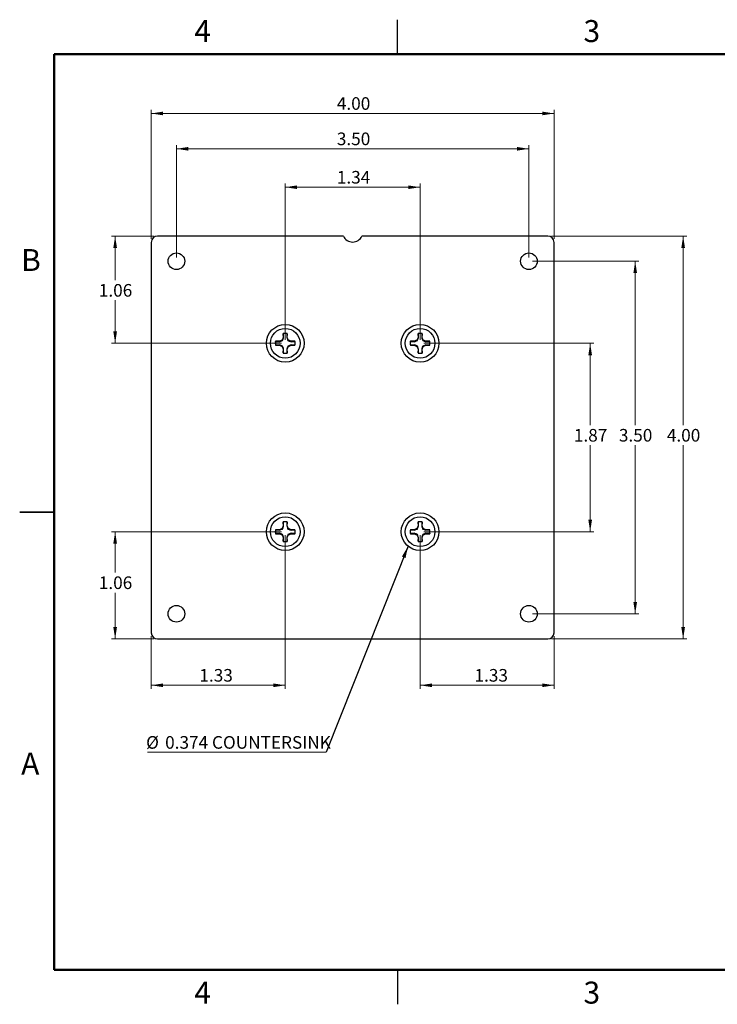
# Model space of a CAD drawing. Units: inches. Extents: x 0.1 to 15.3, y 0.1 to 9.9.
# Drawn here: x 0.1 to 7, y 0.1 to 9.9 of the extents above; entities that cross this region are included whole.
import ezdxf

# ---------------------------------------------------------------- set-up
doc = ezdxf.new("R2010")
doc.units = ezdxf.units.IN
doc.header["$LTSCALE"] = 0.909091
doc.header["$MEASUREMENT"] = 0
doc.styles.add('SLDTEXTSTYLE0', font='TXT', dxfattribs={"width": 0.75})
doc.dimstyles.new('SLDDIMSTYLE10', dxfattribs={"dimtxt": 0.125268, "dimasz": 0.118182, "dimexe": 0, "dimexo": 0.0625, "dimgap": 0.031317, "dimtad": 1, "dimrnd": 1e-09, "dimzin": 4, "dimdsep": 46, "dimtxsty": 'SLDTEXTSTYLE0', "dimsah": 1, "dimcen": 0.09, "dimadec": 0, "dimazin": 1, "dimtfac": 1, "dimtofl": 0, "dimtmove": 0, "dimatfit": 3, "dimfxl": 0, "dimfrac": 2, "dimtolj": 1, "dimtzin": 12, "dimarcsym": 0})
doc.dimstyles.new('SLDDIMSTYLE11', dxfattribs={"dimtxt": 0.125268, "dimasz": 0.118182, "dimexe": 0, "dimexo": 0.0625, "dimgap": 0.031317, "dimtad": 0, "dimtih": 1, "dimtoh": 1, "dimrnd": 1e-09, "dimzin": 4, "dimdsep": 46, "dimtxsty": 'SLDTEXTSTYLE0', "dimsah": 1, "dimcen": 0.09, "dimadec": 0, "dimazin": 1, "dimtfac": 1, "dimtofl": 0, "dimtmove": 0, "dimatfit": 3, "dimfxl": 0, "dimfrac": 2, "dimtolj": 1, "dimtzin": 12, "dimarcsym": 0})
doc.dimstyles.new('SLDDIMSTYLE4', dxfattribs={"dimtxt": 0.125268, "dimasz": 0.118182, "dimexe": 0, "dimexo": 0.0625, "dimgap": 0.031317, "dimtad": 1, "dimrnd": 1e-09, "dimzin": 12, "dimdsep": 46, "dimtxsty": 'SLDTEXTSTYLE0', "dimsah": 1, "dimcen": 0.09, "dimadec": 0, "dimazin": 3, "dimtfac": 1, "dimtofl": 0, "dimtmove": 0, "dimatfit": 3, "dimfxl": 0, "dimfrac": 2, "dimtolj": 1, "dimtzin": 12, "dimarcsym": 0})
doc.dimstyles.new('SLDDIMSTYLE7', dxfattribs={"dimtxt": 0.125268, "dimasz": 0.118182, "dimexe": 0, "dimexo": 0.0625, "dimgap": 0.031317, "dimtad": 0, "dimtih": 1, "dimtoh": 1, "dimrnd": 1e-09, "dimzin": 12, "dimdsep": 46, "dimtxsty": 'SLDTEXTSTYLE0', "dimsah": 1, "dimcen": 0.09, "dimadec": 0, "dimazin": 3, "dimtfac": 1, "dimtofl": 0, "dimtmove": 0, "dimatfit": 3, "dimfxl": 0, "dimfrac": 2, "dimtolj": 1, "dimtzin": 12, "dimarcsym": 0})
doc.dimstyles.new('SLDDIMSTYLE9', dxfattribs={"dimtxt": 0.18, "dimasz": 0.118182, "dimexe": 0, "dimexo": 0.0625, "dimgap": 0, "dimtad": 0, "dimtih": 1, "dimtoh": 1, "dimdec": 0, "dimrnd": 1e-09, "dimzin": 0, "dimdsep": 46, "dimtxsty": 'Standard', "dimsah": 1, "dimcen": 0.09, "dimadec": 0, "dimazin": 0, "dimtfac": 0.118182, "dimtdec": 0, "dimtofl": 0, "dimtmove": 0, "dimatfit": 3, "dimfxl": 0, "dimfrac": 2, "dimtolj": 1, "dimtzin": 0, "dimarcsym": 0})

# ---------------------------------------------------------------- blocks, each defined once
blk = doc.blocks.new('_D_13')
at = {"color": 7, "linetype": 'Continuous', "lineweight": 18}
for p, q in [((1.6691, 7.5261), (1.6691, 8.6421)), ((1.6691, 8.6063), (5.1691, 8.6063)), ((5.1691, 7.5261), (5.1691, 8.6421))]:
    blk.add_line(p, q, dxfattribs=at)
for points in [[(1.6691, 8.6063), (1.7873, 8.5881), (1.7873, 8.6245)], [(5.1691, 8.6063), (5.0509, 8.6245), (5.0509, 8.5881)]]:
    blk.add_solid(points, dxfattribs=at)
at = {"color": 7, "linetype": 'Continuous', "lineweight": 18, "insert": (3.2621, 8.7678), "char_height": 0.12527, "attachment_point": 1, "style": 'SLDTEXTSTYLE0'}
blk.add_mtext('3.50', dxfattribs=at)
blk = doc.blocks.new('_D_14')
at = {"color": 7, "linetype": 'Continuous', "lineweight": 18}
for p, q in [((2.7498, 6.7112), (2.7498, 8.2606)), ((2.7498, 8.2249), (4.0884, 8.2249)), ((4.0884, 6.7112), (4.0884, 8.2606))]:
    blk.add_line(p, q, dxfattribs=at)
for points in [[(2.7498, 8.2249), (2.868, 8.2067), (2.868, 8.243)], [(4.0884, 8.2249), (3.9702, 8.243), (3.9702, 8.2067)]]:
    blk.add_solid(points, dxfattribs=at)
at = {"color": 7, "linetype": 'Continuous', "lineweight": 18, "insert": (3.2621, 8.3863), "char_height": 0.12527, "attachment_point": 1, "style": 'SLDTEXTSTYLE0'}
blk.add_mtext('1.34', dxfattribs=at)
blk = doc.blocks.new('_D_15')
at = {"color": 7, "linetype": 'Continuous', "lineweight": 18}
for p, q in [((5.2049, 7.4903), (6.2598, 7.4903)), ((6.224, 7.4903), (6.224, 5.8625)), ((6.224, 3.9903), (6.224, 5.6636)), ((5.2049, 3.9903), (6.2598, 3.9903))]:
    blk.add_line(p, q, dxfattribs=at)
for points in [[(6.224, 7.4903), (6.2059, 7.3722), (6.2422, 7.3722)], [(6.224, 3.9903), (6.2422, 4.1085), (6.2059, 4.1085)]]:
    blk.add_solid(points, dxfattribs=at)
at = {"color": 7, "linetype": 'Continuous', "lineweight": 18, "insert": (6.0621, 5.8251), "char_height": 0.12527, "attachment_point": 1, "style": 'SLDTEXTSTYLE0'}
blk.add_mtext('3.50', dxfattribs=at)
blk = doc.blocks.new('_D_16')
at = {"color": 7, "linetype": 'Continuous', "lineweight": 18}
for p, q in [((4.1242, 6.6754), (5.8128, 6.6754)), ((5.777, 6.6754), (5.777, 5.8625)), ((5.777, 4.8053), (5.777, 5.6636)), ((4.1242, 4.8053), (5.8128, 4.8053))]:
    blk.add_line(p, q, dxfattribs=at)
for points in [[(5.777, 6.6754), (5.7589, 6.5572), (5.7952, 6.5572)], [(5.777, 4.8053), (5.7952, 4.9235), (5.7589, 4.9235)]]:
    blk.add_solid(points, dxfattribs=at)
at = {"color": 7, "linetype": 'Continuous', "lineweight": 18, "insert": (5.6151, 5.8251), "char_height": 0.12527, "attachment_point": 1, "style": 'SLDTEXTSTYLE0'}
blk.add_mtext('1.87', dxfattribs=at)
blk = doc.blocks.new('_D_17')
at = {"color": 7, "linetype": 'Continuous', "lineweight": 18}
for p, q in [((1.4191, 7.7136), (1.4191, 8.993)), ((5.4191, 7.7136), (5.4191, 8.993)), ((1.4191, 8.9572), (5.4191, 8.9572))]:
    blk.add_line(p, q, dxfattribs=at)
for points in [[(1.4191, 8.9572), (1.5373, 8.939), (1.5373, 8.9754)], [(5.4191, 8.9572), (5.3009, 8.9754), (5.3009, 8.939)]]:
    blk.add_solid(points, dxfattribs=at)
at = {"color": 7, "linetype": 'Continuous', "lineweight": 18, "insert": (3.2621, 9.1187), "char_height": 0.12527, "attachment_point": 1, "style": 'SLDTEXTSTYLE0'}
blk.add_mtext('4.00', dxfattribs=at)
blk = doc.blocks.new('_D_18')
at = {"color": 7, "linetype": 'Continuous', "lineweight": 18}
for p, q in [((5.3924, 7.7403), (6.7358, 7.7403)), ((6.7, 7.7403), (6.7, 5.8625)), ((6.7, 3.7403), (6.7, 5.6636)), ((5.3924, 3.7403), (6.7358, 3.7403))]:
    blk.add_line(p, q, dxfattribs=at)
for points in [[(6.7, 7.7403), (6.6819, 7.6222), (6.7182, 7.6222)], [(6.7, 3.7403), (6.7182, 3.8585), (6.6819, 3.8585)]]:
    blk.add_solid(points, dxfattribs=at)
at = {"color": 7, "linetype": 'Continuous', "lineweight": 18, "insert": (6.5381, 5.8251), "char_height": 0.12527, "attachment_point": 1, "style": 'SLDTEXTSTYLE0'}
blk.add_mtext('4.00', dxfattribs=at)
blk = doc.blocks.new('_D_19')
at = {"color": 7, "linetype": 'Continuous', "lineweight": 18}
for p, q in [((2.7498, 4.7695), (2.7498, 3.2448)), ((1.4191, 3.767), (1.4191, 3.2448)), ((1.4191, 3.2806), (2.7498, 3.2806))]:
    blk.add_line(p, q, dxfattribs=at)
for points in [[(1.4191, 3.2806), (1.5373, 3.2624), (1.5373, 3.2988)], [(2.7498, 3.2806), (2.6317, 3.2988), (2.6317, 3.2624)]]:
    blk.add_solid(points, dxfattribs=at)
at = {"color": 7, "linetype": 'Continuous', "lineweight": 18, "insert": (1.8976, 3.4421), "char_height": 0.12527, "attachment_point": 1, "style": 'SLDTEXTSTYLE0'}
blk.add_mtext('1.33', dxfattribs=at)
blk = doc.blocks.new('_D_20')
at = {"color": 7, "linetype": 'Continuous', "lineweight": 18}
for p, q in [((4.0884, 4.7695), (4.0884, 3.2448)), ((5.4191, 3.767), (5.4191, 3.2448)), ((5.4191, 3.2806), (4.0884, 3.2806))]:
    blk.add_line(p, q, dxfattribs=at)
for points in [[(4.0884, 3.2806), (4.2066, 3.2624), (4.2066, 3.2988)], [(5.4191, 3.2806), (5.3009, 3.2988), (5.3009, 3.2624)]]:
    blk.add_solid(points, dxfattribs=at)
at = {"color": 7, "linetype": 'Continuous', "lineweight": 18, "insert": (4.6285, 3.4421), "char_height": 0.12527, "attachment_point": 1, "style": 'SLDTEXTSTYLE0'}
blk.add_mtext('1.33', dxfattribs=at)
blk = doc.blocks.new('_D_21')
at = {"color": 7, "linetype": 'Continuous', "lineweight": 18}
for p, q in [((1.4458, 7.7403), (1.0254, 7.7403)), ((1.0612, 7.7403), (1.0612, 7.3012)), ((1.0612, 6.6754), (1.0612, 7.1024)), ((2.714, 6.6754), (1.0254, 6.6754))]:
    blk.add_line(p, q, dxfattribs=at)
for points in [[(1.0612, 7.7403), (1.043, 7.6222), (1.0794, 7.6222)], [(1.0612, 6.6754), (1.0794, 6.7936), (1.043, 6.7936)]]:
    blk.add_solid(points, dxfattribs=at)
at = {"color": 7, "linetype": 'Continuous', "lineweight": 18, "insert": (0.8992, 7.2639), "char_height": 0.12527, "attachment_point": 1, "style": 'SLDTEXTSTYLE0'}
blk.add_mtext('1.06', dxfattribs=at)
blk = doc.blocks.new('_D_22')
at = {"color": 7, "linetype": 'Continuous', "lineweight": 18}
for p, q in [((2.714, 4.8053), (1.0254, 4.8053)), ((1.0612, 4.8053), (1.0612, 4.3987)), ((1.0612, 3.7403), (1.0612, 4.1999)), ((1.4458, 3.7403), (1.0254, 3.7403))]:
    blk.add_line(p, q, dxfattribs=at)
for points in [[(1.0612, 4.8053), (1.043, 4.6871), (1.0794, 4.6871)], [(1.0612, 3.7403), (1.0794, 3.8585), (1.043, 3.8585)]]:
    blk.add_solid(points, dxfattribs=at)
at = {"color": 7, "linetype": 'Continuous', "lineweight": 18, "insert": (0.8992, 4.3613), "char_height": 0.12527, "attachment_point": 1, "style": 'SLDTEXTSTYLE0'}
blk.add_mtext('1.06', dxfattribs=at)
blk = doc.blocks.new('SW_NOTE_2')
at = {"color": 0, "linetype": 'Continuous', "lineweight": 0}
blk.add_line((-1.775, 0), (0, 0), dxfattribs=at)
at = {"color": 0, "linetype": 'Continuous', "lineweight": 0, "attachment_point": 1, "style": 'SLDTEXTSTYLE0'}
for s, insert, char_height in [('%%c', (-1.7889, 0.1582), 0.12527), ('0.374 COUNTERSINK', (-1.6, 0.1582), 0.125268)]:
    blk.add_mtext(s, dxfattribs=dict(at, insert=insert, char_height=char_height))

msp = doc.modelspace()

# ---------------------------------------------------------------- linework, layer by layer
at = {"color": 7, "linetype": 'Continuous', "lineweight": 25}
for p, q in [((3.8636, 9.5455), (3.8636, 9.8864)), ((3.3275, 7.7403), (1.4816, 7.7403)), ((5.3566, 7.7403), (3.5108, 7.7403)), ((1.4191, 7.6778), (1.4191, 3.8028)), ((5.4191, 3.8028), (5.4191, 7.6778)), ((2.7302, 6.7718), (2.7302, 6.7334)), ((2.7305, 6.7708), (2.7302, 6.7718)), ((2.7338, 6.7327), (2.7305, 6.7708)), ((2.7692, 6.7708), (2.7659, 6.7327)), ((2.7692, 6.7708), (2.7695, 6.7718)), ((2.7695, 6.7334), (2.7695, 6.7718)), ((4.0687, 6.7718), (4.0687, 6.7334)), ((4.0691, 6.7708), (4.0687, 6.7718)), ((4.0724, 6.7327), (4.0691, 6.7708)), ((4.1078, 6.7708), (4.1045, 6.7327)), ((4.1078, 6.7708), (4.1081, 6.7718)), ((4.1081, 6.7334), (4.1081, 6.7718)), ((2.6918, 6.6951), (2.6534, 6.6951)), ((2.6544, 6.6947), (2.6534, 6.6951)), ((2.6544, 6.656), (2.6534, 6.6557)), ((2.6534, 6.6557), (2.6918, 6.6557)), ((2.6544, 6.6947), (2.6925, 6.6914)), ((2.6925, 6.6593), (2.6544, 6.656)), ((2.7189, 6.7063), (2.6918, 6.6951)), ((2.6925, 6.6914), (2.6918, 6.6951)), ((2.6925, 6.6593), (2.6918, 6.6557)), ((2.6918, 6.6557), (2.7189, 6.6444)), ((2.7302, 6.7334), (2.7189, 6.7063)), ((2.7232, 6.702), (2.7189, 6.7063)), ((2.7232, 6.6487), (2.7189, 6.6444)), ((2.7338, 6.7327), (2.7302, 6.7334)), ((2.7659, 6.7327), (2.7695, 6.7334)), ((2.7808, 6.7063), (2.7695, 6.7334)), ((2.7765, 6.702), (2.7808, 6.7063)), ((2.7765, 6.6487), (2.7808, 6.6444)), ((2.8079, 6.6951), (2.7808, 6.7063)), ((2.7808, 6.6444), (2.8079, 6.6557)), ((2.8072, 6.6914), (2.8079, 6.6951)), ((2.8072, 6.6914), (2.8453, 6.6947)), ((2.8072, 6.6593), (2.8079, 6.6557)), ((2.8453, 6.656), (2.8072, 6.6593)), ((2.8463, 6.6951), (2.8079, 6.6951)), ((2.8079, 6.6557), (2.8463, 6.6557)), ((2.8453, 6.6947), (2.8463, 6.6951)), ((2.8453, 6.656), (2.8463, 6.6557)), ((4.0304, 6.6951), (3.992, 6.6951)), ((3.993, 6.6947), (3.992, 6.6951)), ((3.993, 6.656), (3.992, 6.6557)), ((3.992, 6.6557), (4.0304, 6.6557)), ((3.993, 6.6947), (4.0311, 6.6914)), ((4.0311, 6.6593), (3.993, 6.656)), ((4.0575, 6.7063), (4.0304, 6.6951)), ((4.0311, 6.6914), (4.0304, 6.6951)), ((4.0311, 6.6593), (4.0304, 6.6557)), ((4.0304, 6.6557), (4.0575, 6.6444)), ((4.0687, 6.7334), (4.0575, 6.7063)), ((4.0617, 6.702), (4.0575, 6.7063)), ((4.0617, 6.6487), (4.0575, 6.6444)), ((4.0724, 6.7327), (4.0687, 6.7334)), ((4.1045, 6.7327), (4.1081, 6.7334)), ((4.1193, 6.7063), (4.1081, 6.7334)), ((4.1151, 6.702), (4.1193, 6.7063)), ((4.1151, 6.6487), (4.1193, 6.6444)), ((4.1465, 6.6951), (4.1193, 6.7063)), ((4.1193, 6.6444), (4.1465, 6.6557)), ((4.1458, 6.6914), (4.1465, 6.6951)), ((4.1458, 6.6914), (4.1839, 6.6947)), ((4.1458, 6.6593), (4.1465, 6.6557)), ((4.1839, 6.656), (4.1458, 6.6593)), ((4.1849, 6.6951), (4.1465, 6.6951)), ((4.1465, 6.6557), (4.1849, 6.6557)), ((4.1839, 6.6947), (4.1849, 6.6951)), ((4.1839, 6.656), (4.1849, 6.6557)), ((2.7189, 6.6444), (2.7302, 6.6173)), ((2.7338, 6.618), (2.7302, 6.6173)), ((2.7302, 6.6173), (2.7302, 6.5789)), ((2.7305, 6.5799), (2.7302, 6.5789)), ((2.7305, 6.5799), (2.7338, 6.618)), ((2.7659, 6.618), (2.7695, 6.6173)), ((2.7659, 6.618), (2.7692, 6.5799)), ((2.7692, 6.5799), (2.7695, 6.5789)), ((2.7695, 6.6173), (2.7808, 6.6444)), ((2.7695, 6.5789), (2.7695, 6.6173)), ((4.0575, 6.6444), (4.0687, 6.6173)), ((4.0724, 6.618), (4.0687, 6.6173)), ((4.0687, 6.6173), (4.0687, 6.5789)), ((4.0691, 6.5799), (4.0687, 6.5789)), ((4.0691, 6.5799), (4.0724, 6.618)), ((4.1045, 6.618), (4.1081, 6.6173)), ((4.1045, 6.618), (4.1078, 6.5799)), ((4.1078, 6.5799), (4.1081, 6.5789)), ((4.1081, 6.6173), (4.1193, 6.6444)), ((4.1081, 6.5789), (4.1081, 6.6173)), ((0.1136, 5), (0.4546, 5)), ((0.4545, 5), (0.1136, 5)), ((2.7302, 4.9017), (2.7302, 4.8634)), ((2.7305, 4.9007), (2.7302, 4.9017)), ((2.7338, 4.8626), (2.7305, 4.9007)), ((2.7692, 4.9007), (2.7659, 4.8626)), ((2.7692, 4.9007), (2.7695, 4.9017)), ((2.7695, 4.8634), (2.7695, 4.9017)), ((4.0687, 4.9017), (4.0687, 4.8634)), ((4.0691, 4.9007), (4.0687, 4.9017)), ((4.0724, 4.8626), (4.0691, 4.9007)), ((4.1078, 4.9007), (4.1045, 4.8626)), ((4.1078, 4.9007), (4.1081, 4.9017)), ((4.1081, 4.8634), (4.1081, 4.9017)), ((2.6918, 4.825), (2.6534, 4.825)), ((2.6544, 4.8246), (2.6534, 4.825)), ((2.6544, 4.8246), (2.6925, 4.8213)), ((2.7189, 4.8362), (2.6918, 4.825)), ((2.6925, 4.8213), (2.6918, 4.825)), ((2.7302, 4.8634), (2.7189, 4.8362)), ((2.7232, 4.832), (2.7189, 4.8362)), ((2.7338, 4.8626), (2.7302, 4.8634)), ((2.7659, 4.8626), (2.7695, 4.8634)), ((2.7808, 4.8362), (2.7695, 4.8634)), ((2.7765, 4.832), (2.7808, 4.8362)), ((2.8079, 4.825), (2.7808, 4.8362)), ((2.8072, 4.8213), (2.8079, 4.825)), ((2.8072, 4.8213), (2.8453, 4.8246)), ((2.8463, 4.825), (2.8079, 4.825)), ((2.8453, 4.8246), (2.8463, 4.825)), ((4.0304, 4.825), (3.992, 4.825)), ((3.993, 4.8246), (3.992, 4.825)), ((3.993, 4.8246), (4.0311, 4.8213)), ((4.0575, 4.8362), (4.0304, 4.825)), ((4.0311, 4.8213), (4.0304, 4.825)), ((4.0687, 4.8634), (4.0575, 4.8362)), ((4.0617, 4.832), (4.0575, 4.8362)), ((4.0724, 4.8626), (4.0687, 4.8634)), ((4.1045, 4.8626), (4.1081, 4.8634)), ((4.1193, 4.8362), (4.1081, 4.8634)), ((4.1151, 4.832), (4.1193, 4.8362)), ((4.1465, 4.825), (4.1193, 4.8362)), ((4.1458, 4.8213), (4.1465, 4.825)), ((4.1458, 4.8213), (4.1839, 4.8246)), ((4.1849, 4.825), (4.1465, 4.825)), ((4.1839, 4.8246), (4.1849, 4.825)), ((2.6544, 4.7859), (2.6534, 4.7856)), ((2.6534, 4.7856), (2.6918, 4.7856)), ((2.6925, 4.7893), (2.6544, 4.7859)), ((2.6925, 4.7893), (2.6918, 4.7856)), ((2.6918, 4.7856), (2.7189, 4.7744)), ((2.7232, 4.7786), (2.7189, 4.7744)), ((2.7189, 4.7744), (2.7302, 4.7472)), ((2.7338, 4.748), (2.7302, 4.7472)), ((2.7302, 4.7472), (2.7302, 4.7089)), ((2.7305, 4.7098), (2.7302, 4.7089)), ((2.7305, 4.7098), (2.7338, 4.748)), ((2.7659, 4.748), (2.7695, 4.7472)), ((2.7659, 4.748), (2.7692, 4.7098)), ((2.7692, 4.7098), (2.7695, 4.7089)), ((2.7695, 4.7472), (2.7808, 4.7744)), ((2.7695, 4.7089), (2.7695, 4.7472)), ((2.7765, 4.7786), (2.7808, 4.7744)), ((2.7808, 4.7744), (2.8079, 4.7856)), ((2.8072, 4.7893), (2.8079, 4.7856)), ((2.8453, 4.7859), (2.8072, 4.7893)), ((2.8079, 4.7856), (2.8463, 4.7856)), ((2.8453, 4.7859), (2.8463, 4.7856)), ((3.993, 4.7859), (3.992, 4.7856)), ((3.992, 4.7856), (4.0304, 4.7856)), ((4.0311, 4.7893), (3.993, 4.7859)), ((4.0311, 4.7893), (4.0304, 4.7856)), ((4.0304, 4.7856), (4.0575, 4.7744)), ((4.0617, 4.7786), (4.0575, 4.7744)), ((4.0575, 4.7744), (4.0687, 4.7472)), ((4.0724, 4.748), (4.0687, 4.7472)), ((4.0687, 4.7472), (4.0687, 4.7089)), ((4.0691, 4.7098), (4.0687, 4.7089)), ((4.0691, 4.7098), (4.0724, 4.748)), ((4.1045, 4.748), (4.1081, 4.7472)), ((4.1045, 4.748), (4.1078, 4.7098)), ((4.1078, 4.7098), (4.1081, 4.7089)), ((4.1081, 4.7472), (4.1193, 4.7744)), ((4.1081, 4.7089), (4.1081, 4.7472)), ((4.1151, 4.7786), (4.1193, 4.7744)), ((4.1193, 4.7744), (4.1465, 4.7856)), ((4.1458, 4.7893), (4.1465, 4.7856)), ((4.1839, 4.7859), (4.1458, 4.7893)), ((4.1465, 4.7856), (4.1849, 4.7856)), ((4.1839, 4.7859), (4.1849, 4.7856)), ((1.4816, 3.7403), (5.3566, 3.7403)), ((3.8636, 0.4545), (3.8636, 0.1136))]:
    msp.add_line(p, q, dxfattribs=at)
at = {"color": 7, "linetype": 'Continuous', "lineweight": 50}
for p, q in [((0.4545, 0.4545), (0.4545, 9.5455)), ((0.4545, 9.5455), (15, 9.5455)), ((15, 0.4545), (0.4545, 0.4545))]:
    msp.add_line(p, q, dxfattribs=at)
at = {"color": 7, "linetype": 'Continuous', "lineweight": 25}
for centre, radius in [((1.6691, 7.4903), 0.0825), ((5.1691, 7.4903), 0.0825), ((2.7498, 6.6754), 0.187), ((4.0884, 6.6754), 0.187), ((2.7498, 6.6754), 0.1476), ((4.0884, 6.6754), 0.1476), ((2.7498, 4.8053), 0.187), ((4.0884, 4.8053), 0.187), ((2.7498, 4.8053), 0.1476), ((4.0884, 4.8053), 0.1476), ((1.6691, 3.9903), 0.0825), ((5.1691, 3.9903), 0.0825)]:
    msp.add_circle(centre, radius, dxfattribs=at)
for centre, radius, start, end in [((1.4816, 7.6778), 0.0625, 90, 180), ((3.4191, 7.7803), 0.1, 203.57818, 336.42182), ((5.3566, 7.6778), 0.0625, 0, 90), ((2.7498, 6.6754), 0.0984, 78.46304, 101.53696), ((2.7498, 6.6754), 0.0974, 78.54128, 101.45872), ((4.0884, 6.6754), 0.0984, 78.46304, 101.53696), ((4.0884, 6.6754), 0.0974, 78.54128, 101.45872), ((2.7498, 6.6754), 0.0984, 168.46304, 191.53696), ((2.7498, 6.6754), 0.0974, 168.54128, 191.45872), ((2.7498, 6.6754), 0.0974, 348.54128, 11.45872), ((2.7498, 6.6754), 0.0984, 348.46304, 11.53696), ((4.0884, 6.6754), 0.0984, 168.46304, 191.53696), ((4.0884, 6.6754), 0.0974, 168.54128, 191.45872), ((4.0884, 6.6754), 0.0974, 348.54128, 11.45872), ((4.0884, 6.6754), 0.0984, 348.46304, 11.53696), ((2.7498, 6.6754), 0.0984, 258.46304, 281.53696), ((2.7498, 6.6754), 0.0974, 258.54128, 281.45872), ((4.0884, 6.6754), 0.0984, 258.46304, 281.53696), ((4.0884, 6.6754), 0.0974, 258.54128, 281.45872), ((2.7498, 4.8053), 0.0984, 78.46304, 101.53696), ((2.7498, 4.8053), 0.0974, 78.54128, 101.45872), ((4.0884, 4.8053), 0.0984, 78.46304, 101.53696), ((4.0884, 4.8053), 0.0974, 78.54128, 101.45872), ((2.7498, 4.8053), 0.0984, 168.46304, 191.53696), ((2.7498, 4.8053), 0.0974, 168.54128, 191.45872), ((2.7498, 4.8053), 0.0974, 348.54128, 11.45872), ((2.7498, 4.8053), 0.0984, 348.46304, 11.53696), ((4.0884, 4.8053), 0.0984, 168.46304, 191.53696), ((4.0884, 4.8053), 0.0974, 168.54128, 191.45872), ((4.0884, 4.8053), 0.0974, 348.54128, 11.45872), ((4.0884, 4.8053), 0.0984, 348.46304, 11.53696), ((2.7498, 4.8053), 0.0984, 258.46304, 281.53696), ((2.7498, 4.8053), 0.0974, 258.54128, 281.45872), ((4.0884, 4.8053), 0.0984, 258.46304, 281.53696), ((4.0884, 4.8053), 0.0974, 258.54128, 281.45872), ((1.4816, 3.8028), 0.0625, 180, 270), ((5.3566, 3.8028), 0.0625, 270, 0)]:
    msp.add_arc(centre, radius, start, end, dxfattribs=at)
for points, knots in [([(2.6925, 6.6914), (2.6973, 6.693), (2.7068, 6.6962), (2.7177, 6.7001), (2.7232, 6.702)], [0, 0, 0, 0, 0.496583, 1, 1, 1, 1]), ([(2.7232, 6.6487), (2.7188, 6.6503), (2.7099, 6.6535), (2.7001, 6.6568), (2.6943, 6.6587), (2.6925, 6.6593)], [0, 0, 0, 0, 0.399983, 0.809333, 1, 1, 1, 1]), ([(2.7232, 6.702), (2.7248, 6.7064), (2.728, 6.7153), (2.7313, 6.7251), (2.7332, 6.7309), (2.7338, 6.7327)], [0, 0, 0, 0, 0.399983, 0.809333, 1, 1, 1, 1]), ([(2.7338, 6.618), (2.7322, 6.6228), (2.7291, 6.6324), (2.7251, 6.6432), (2.7232, 6.6487)], [0, 0, 0, 0, 0.496583, 1, 1, 1, 1]), ([(2.7659, 6.7327), (2.7674, 6.728), (2.7706, 6.7184), (2.7745, 6.7075), (2.7765, 6.702)], [0, 0, 0, 0, 0.496583, 1, 1, 1, 1]), ([(2.7765, 6.6487), (2.7749, 6.6443), (2.7717, 6.6355), (2.7684, 6.6256), (2.7665, 6.6199), (2.7659, 6.618)], [0, 0, 0, 0, 0.399983, 0.809333, 1, 1, 1, 1]), ([(2.7765, 6.702), (2.7809, 6.7005), (2.7898, 6.6972), (2.7996, 6.6939), (2.8053, 6.692), (2.8072, 6.6914)], [0, 0, 0, 0, 0.399983, 0.809333, 1, 1, 1, 1]), ([(2.8072, 6.6593), (2.8024, 6.6578), (2.7928, 6.6546), (2.782, 6.6507), (2.7765, 6.6487)], [0, 0, 0, 0, 0.496583, 1, 1, 1, 1]), ([(4.0311, 6.6914), (4.0358, 6.693), (4.0454, 6.6962), (4.0563, 6.7001), (4.0617, 6.702)], [0, 0, 0, 0, 0.496583, 1, 1, 1, 1]), ([(4.0617, 6.6487), (4.0574, 6.6503), (4.0485, 6.6535), (4.0387, 6.6568), (4.0329, 6.6587), (4.0311, 6.6593)], [0, 0, 0, 0, 0.399983, 0.809333, 1, 1, 1, 1]), ([(4.0617, 6.702), (4.0633, 6.7064), (4.0665, 6.7153), (4.0699, 6.7251), (4.0718, 6.7309), (4.0724, 6.7327)], [0, 0, 0, 0, 0.399983, 0.809333, 1, 1, 1, 1]), ([(4.0724, 6.618), (4.0708, 6.6228), (4.0676, 6.6324), (4.0637, 6.6432), (4.0617, 6.6487)], [0, 0, 0, 0, 0.496583, 1, 1, 1, 1]), ([(4.1045, 6.7327), (4.106, 6.728), (4.1092, 6.7184), (4.1131, 6.7075), (4.1151, 6.702)], [0, 0, 0, 0, 0.496583, 1, 1, 1, 1]), ([(4.1151, 6.6487), (4.1135, 6.6443), (4.1103, 6.6355), (4.107, 6.6256), (4.1051, 6.6199), (4.1045, 6.618)], [0, 0, 0, 0, 0.399983, 0.809333, 1, 1, 1, 1]), ([(4.1151, 6.702), (4.1195, 6.7005), (4.1283, 6.6972), (4.1382, 6.6939), (4.1439, 6.692), (4.1458, 6.6914)], [0, 0, 0, 0, 0.399983, 0.809333, 1, 1, 1, 1]), ([(4.1458, 6.6593), (4.141, 6.6578), (4.1314, 6.6546), (4.1206, 6.6507), (4.1151, 6.6487)], [0, 0, 0, 0, 0.496583, 1, 1, 1, 1]), ([(2.6925, 4.8213), (2.6973, 4.8229), (2.7068, 4.8261), (2.7177, 4.83), (2.7232, 4.832)], [0, 0, 0, 0, 0.496583, 1, 1, 1, 1]), ([(2.7232, 4.832), (2.7248, 4.8363), (2.728, 4.8452), (2.7313, 4.855), (2.7332, 4.8608), (2.7338, 4.8626)], [0, 0, 0, 0, 0.399983, 0.809333, 1, 1, 1, 1]), ([(2.7659, 4.8626), (2.7674, 4.8579), (2.7706, 4.8483), (2.7745, 4.8374), (2.7765, 4.832)], [0, 0, 0, 0, 0.496583, 1, 1, 1, 1]), ([(2.7765, 4.832), (2.7809, 4.8304), (2.7898, 4.8272), (2.7996, 4.8239), (2.8053, 4.8219), (2.8072, 4.8213)], [0, 0, 0, 0, 0.399983, 0.809333, 1, 1, 1, 1]), ([(4.0311, 4.8213), (4.0358, 4.8229), (4.0454, 4.8261), (4.0563, 4.83), (4.0617, 4.832)], [0, 0, 0, 0, 0.496583, 1, 1, 1, 1]), ([(4.0617, 4.832), (4.0633, 4.8363), (4.0665, 4.8452), (4.0699, 4.855), (4.0718, 4.8608), (4.0724, 4.8626)], [0, 0, 0, 0, 0.399983, 0.809333, 1, 1, 1, 1]), ([(4.1045, 4.8626), (4.106, 4.8579), (4.1092, 4.8483), (4.1131, 4.8374), (4.1151, 4.832)], [0, 0, 0, 0, 0.496583, 1, 1, 1, 1]), ([(4.1151, 4.832), (4.1195, 4.8304), (4.1283, 4.8272), (4.1382, 4.8239), (4.1439, 4.8219), (4.1458, 4.8213)], [0, 0, 0, 0, 0.399983, 0.809333, 1, 1, 1, 1]), ([(2.7232, 4.7786), (2.7188, 4.7802), (2.7099, 4.7834), (2.7001, 4.7867), (2.6943, 4.7886), (2.6925, 4.7893)], [0, 0, 0, 0, 0.399983, 0.809333, 1, 1, 1, 1]), ([(2.7338, 4.748), (2.7322, 4.7527), (2.7291, 4.7623), (2.7251, 4.7732), (2.7232, 4.7786)], [0, 0, 0, 0, 0.496583, 1, 1, 1, 1]), ([(2.7765, 4.7786), (2.7749, 4.7742), (2.7717, 4.7654), (2.7684, 4.7556), (2.7665, 4.7498), (2.7659, 4.748)], [0, 0, 0, 0, 0.399983, 0.809333, 1, 1, 1, 1]), ([(2.8072, 4.7893), (2.8024, 4.7877), (2.7928, 4.7845), (2.782, 4.7806), (2.7765, 4.7786)], [0, 0, 0, 0, 0.496583, 1, 1, 1, 1]), ([(4.0617, 4.7786), (4.0574, 4.7802), (4.0485, 4.7834), (4.0387, 4.7867), (4.0329, 4.7886), (4.0311, 4.7893)], [0, 0, 0, 0, 0.399983, 0.809333, 1, 1, 1, 1]), ([(4.0724, 4.748), (4.0708, 4.7527), (4.0676, 4.7623), (4.0637, 4.7732), (4.0617, 4.7786)], [0, 0, 0, 0, 0.496583, 1, 1, 1, 1]), ([(4.1151, 4.7786), (4.1135, 4.7742), (4.1103, 4.7654), (4.107, 4.7556), (4.1051, 4.7498), (4.1045, 4.748)], [0, 0, 0, 0, 0.399983, 0.809333, 1, 1, 1, 1]), ([(4.1458, 4.7893), (4.141, 4.7877), (4.1314, 4.7845), (4.1206, 4.7806), (4.1151, 4.7786)], [0, 0, 0, 0, 0.496583, 1, 1, 1, 1])]:
    msp.add_open_spline(points, degree=3, knots=knots, dxfattribs=at)

# ---------------------------------------------------------------- block references
at = {"color": 7, "linetype": 'Continuous', "lineweight": 0}
msp.add_blockref('SW_NOTE_2', (3.1574, 2.618), dxfattribs=at)

# ---------------------------------------------------------------- texts
at = {"color": 7, "linetype": 'Continuous', "lineweight": 0, "char_height": 0.2182, "attachment_point": 2, "style": 'SLDTEXTSTYLE0'}
for s, insert in [('4', (1.9296, 9.8842)), ('3', (5.7933, 9.8842)), ('B', (0.2256, 7.6114)), ('A', (0.2186, 2.6114)), ('4', (1.9296, 0.3387)), ('3', (5.7933, 0.3387))]:
    msp.add_mtext(s, dxfattribs=dict(at, insert=insert))

# ---------------------------------------------------------------- dimensions: what is measured, and where the dimension line sits
at = {"color": 7, "linetype": 'Continuous', "lineweight": 18}
for base, p1, p2, dimstyle, picture, middle in [((5.4191, 8.9572), (1.4191, 7.6778), (5.4191, 7.6778), 'SLDDIMSTYLE10', '_D_17', (3.4241, 8.9572)), ((5.1691, 8.6063), (1.6691, 7.4903), (5.1691, 7.4903), 'SLDDIMSTYLE10', '_D_13', (3.4241, 8.6063)), ((4.0884, 8.2249), (2.7498, 6.6754), (4.0884, 6.6754), 'SLDDIMSTYLE4', '_D_14', (3.4241, 8.2249)), ((2.7498, 3.2806), (1.4191, 3.8028), (2.7498, 4.8053), 'SLDDIMSTYLE4', '_D_19', (2.0595, 3.2806)), ((4.0884, 3.2806), (5.4191, 3.8028), (4.0884, 4.8053), 'SLDDIMSTYLE4', '_D_20', (4.7905, 3.2806))]:
    dim = msp.add_linear_dim(base=base, p1=p1, p2=p2, dimstyle=dimstyle, dxfattribs=at)
    dim.commit()
    dim.dimension.update_dxf_attribs({"geometry": picture, "text_midpoint": middle, "dimtype": 160})
for base, p1, p2, dimstyle, picture, middle in [((1.0612, 7.7403), (2.7498, 6.6754), (1.4816, 7.7403), 'SLDDIMSTYLE7', '_D_21', (1.0612, 7.2018)), ((6.7, 3.7403), (5.3566, 7.7403), (5.3566, 3.7403), 'SLDDIMSTYLE11', '_D_18', (6.7, 5.7631)), ((6.224, 3.9903), (5.1691, 7.4903), (5.1691, 3.9903), 'SLDDIMSTYLE11', '_D_15', (6.224, 5.7631)), ((5.777, 4.8053), (4.0884, 6.6754), (4.0884, 4.8053), 'SLDDIMSTYLE7', '_D_16', (5.777, 5.7631)), ((1.06122, 3.74033), (2.74984, 4.80529), (1.48163, 3.74033), 'SLDDIMSTYLE7', '_D_22', (1.06122, 4.2993))]:
    dim = msp.add_linear_dim(base=base, p1=p1, p2=p2, angle=90, dimstyle=dimstyle, dxfattribs=at)
    dim.commit()
    dim.dimension.update_dxf_attribs({"geometry": picture, "text_midpoint": middle, "dimtype": 160})

# ---------------------------------------------------------------- leaders
at = {"color": 7, "linetype": 'Continuous', "lineweight": 0}
msp.add_leader([(3.9693, 4.6611), (3.1574, 2.618)], dimstyle='SLDDIMSTYLE9', dxfattribs=at)

doc.saveas('drawing.dxf')
